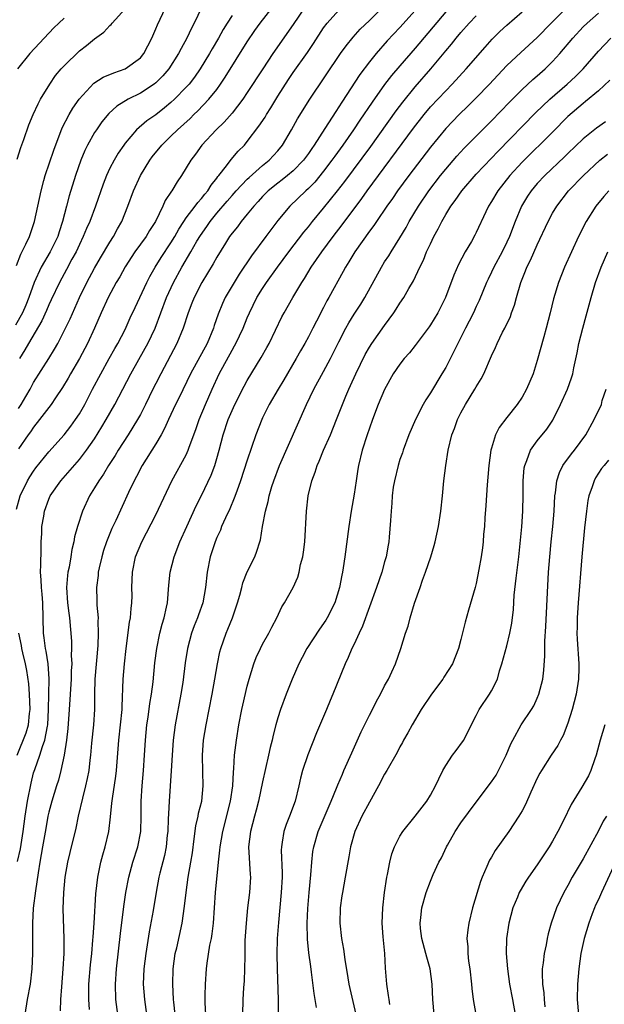
# Model space of a CAD drawing. Units: inches. Extents: x 2626201 to 2628000, y 1437000 to 1440000.
# Drawn here: x 2627661 to 2627738, y 1438008 to 1438137 of the extents above; entities that cross this region are included whole.
import ezdxf

# ---------------------------------------------------------------- set-up
doc = ezdxf.new("R2010")
doc.units = ezdxf.units.IN
doc.header["$MEASUREMENT"] = 0
doc.layers.add('LD26251437_2ft', color=180, linetype='Continuous')

msp = doc.modelspace()

# ---------------------------------------------------------------- linework, layer by layer
at = {"layer": 'LD26251437_2ft'}
for points, elevation in [([(2627685, 1438138.98), (2627684.02, 1438137), (2627683.67, 1438136.33), (2627683.1, 1438135), (2627682.33, 1438133.67), (2627682, 1438133), (2627680.7, 1438131), (2627679.92, 1438130.08), (2627679, 1438129.16), (2627678.8, 1438129), (2627677, 1438127.79), (2627675.41, 1438127), (2627673.9, 1438126.1), (2627672.86, 1438125.14), (2627671.95, 1438124.05), (2627671.22, 1438123), (2627671, 1438122.66), (2627670.08, 1438121), (2627669.72, 1438120.28), (2627669.19, 1438119), (2627668.49, 1438117), (2627667.65, 1438114.35), (2627667.3, 1438113), (2627666.8, 1438111), (2627666.36, 1438109.64), (2627666.17, 1438109), (2627665.17, 1438107), (2627663.97, 1438105), (2627663.07, 1438103), (2627662.37, 1438101), (2627661.98, 1438100.02), (2627661.53, 1438099), (2627660.63, 1438097.37)], 10038), ([(2627660.75, 1438073.25), (2627661.23, 1438075), (2627662.21, 1438077), (2627662.5, 1438077.5), (2627663, 1438078.26), (2627663.31, 1438078.69), (2627665, 1438080.79), (2627667, 1438083.02), (2627667.87, 1438084.13), (2627668.51, 1438085), (2627669, 1438085.76), (2627669.71, 1438087), (2627670.73, 1438089), (2627671.79, 1438091), (2627672.92, 1438093), (2627673.66, 1438094.34), (2627674.05, 1438095), (2627675, 1438096.84), (2627675.66, 1438098.34), (2627676.29, 1438099.71), (2627677.82, 1438103), (2627678.22, 1438103.78), (2627678.92, 1438105), (2627679.73, 1438106.27), (2627681, 1438108.17), (2627681.5, 1438109), (2627682.02, 1438109.98), (2627682.68, 1438111), (2627683, 1438111.45), (2627684.19, 1438113), (2627684.51, 1438113.49), (2627685, 1438113.99), (2627685.44, 1438114.56), (2627685.82, 1438115), (2627686.25, 1438115.75), (2627687, 1438116.67), (2627687.13, 1438116.87), (2627687.26, 1438117), (2627688.27, 1438118.27), (2627688.9, 1438119.1), (2627689.82, 1438120.18), (2627690.62, 1438121), (2627691, 1438121.45), (2627692.53, 1438123.47), (2627693.33, 1438124.67), (2627693.51, 1438125), (2627694.1, 1438125.9), (2627695, 1438127.39), (2627696.39, 1438129.61), (2627697, 1438130.5), (2627698.87, 1438133.13), (2627699.68, 1438134.32), (2627701, 1438136.35), (2627701.48, 1438137), (2627703, 1438138.68)], 10030), ([(2627660.77, 1438105.23), (2627661.32, 1438106.68), (2627661.99, 1438107.99), (2627662.46, 1438109), (2627663.13, 1438111), (2627663.97, 1438115), (2627664.35, 1438116.35), (2627664.52, 1438117), (2627665.67, 1438120.33), (2627666.75, 1438123.25), (2627667.65, 1438125), (2627668.15, 1438125.85), (2627668.96, 1438127), (2627670.9, 1438129.1), (2627672.11, 1438129.89), (2627673.51, 1438130.49), (2627675, 1438131), (2627677, 1438132.45), (2627677.46, 1438133), (2627677.97, 1438134.03), (2627678.48, 1438135), (2627679, 1438136.22), (2627679.22, 1438136.78), (2627680.27, 1438139)], 10040), ([(2627660.86, 1438119.14), (2627661.32, 1438120.68), (2627661.72, 1438121.72), (2627662.36, 1438123.64), (2627662.95, 1438125), (2627663.59, 1438126.41), (2627663.91, 1438127), (2627665.11, 1438129), (2627665.89, 1438130.11), (2627666.63, 1438131), (2627667, 1438131.4), (2627669, 1438133.34), (2627669.95, 1438134.05), (2627671, 1438134.92), (2627672.22, 1438135.78), (2627673, 1438136.66), (2627673.18, 1438136.82), (2627673.3, 1438137), (2627675, 1438138.86)], 10042), ([(2627660.91, 1438027.09), (2627661.27, 1438028.73), (2627661.64, 1438031), (2627661.9, 1438033), (2627662.19, 1438035), (2627662.66, 1438037.34), (2627663, 1438038.68), (2627663.14, 1438039.14), (2627663.81, 1438041), (2627664.15, 1438042.15), (2627664.47, 1438043), (2627664.8, 1438044.8), (2627664.85, 1438045), (2627664.95, 1438047), (2627665.02, 1438051.02), (2627664.9, 1438053), (2627664.64, 1438054.64), (2627664.55, 1438055), (2627664.38, 1438056.38), (2627664.28, 1438057), (2627664.21, 1438061), (2627664.13, 1438062.13), (2627664.04, 1438063), (2627664.01, 1438064.01), (2627663.92, 1438065), (2627663.95, 1438065.95), (2627663.97, 1438068.03), (2627664, 1438069), (2627664.07, 1438070.07), (2627664.09, 1438071), (2627664.33, 1438072.33), (2627664.42, 1438073), (2627665, 1438074.58), (2627665.19, 1438075), (2627666.56, 1438077), (2627669, 1438079.79), (2627669.93, 1438081), (2627671, 1438082.5), (2627671.96, 1438084.04), (2627672.53, 1438085), (2627673.65, 1438087), (2627675.73, 1438091), (2627677.64, 1438094.36), (2627677.97, 1438095), (2627678.91, 1438097), (2627680.42, 1438101), (2627681.34, 1438103), (2627682.42, 1438105), (2627683.62, 1438107), (2627684.41, 1438108.41), (2627684.85, 1438109.15), (2627685.68, 1438110.32), (2627686.12, 1438111), (2627687, 1438112.07), (2627688.37, 1438113.63), (2627689, 1438114.38), (2627689.3, 1438114.7), (2627689.56, 1438115), (2627691, 1438116.53), (2627691.24, 1438116.76), (2627693, 1438118.3), (2627693.88, 1438119), (2627695, 1438120.24), (2627695.62, 1438121), (2627696.79, 1438123), (2627697.58, 1438124.42), (2627699.18, 1438127), (2627703.23, 1438133), (2627703.97, 1438134.03), (2627704.86, 1438135.14), (2627705.81, 1438136.19), (2627707, 1438137.32), (2627709, 1438139.31)], 10028), ([(2627661, 1438086.46), (2627661.36, 1438087), (2627661.97, 1438088.03), (2627662.54, 1438089), (2627663, 1438089.85), (2627664.99, 1438093), (2627665.75, 1438094.25), (2627666.17, 1438095), (2627667.19, 1438097), (2627667.77, 1438098.23), (2627669, 1438101), (2627669.99, 1438103), (2627671, 1438104.84), (2627671.78, 1438106.22), (2627673, 1438108.27), (2627673.46, 1438109), (2627673.99, 1438110.01), (2627674.56, 1438111), (2627675.35, 1438113), (2627676.08, 1438115), (2627677, 1438116.99), (2627678.21, 1438119), (2627678.54, 1438119.46), (2627679.79, 1438121), (2627681, 1438122.16), (2627681.84, 1438123), (2627683.5, 1438124.5), (2627684.01, 1438125), (2627684.52, 1438125.48), (2627685.98, 1438127), (2627687, 1438128.3), (2627687.51, 1438129), (2627688.11, 1438129.89), (2627691, 1438134.53), (2627691.99, 1438136.01), (2627692.7, 1438137), (2627694.25, 1438139)], 10034), ([(2627698.49, 1438139), (2627697, 1438136.79), (2627694.36, 1438133), (2627693.02, 1438130.98), (2627691, 1438127.87), (2627690.42, 1438127), (2627689, 1438125.17), (2627687.99, 1438124.01), (2627686.91, 1438123), (2627685.04, 1438120.97), (2627684.21, 1438119.79), (2627683.59, 1438119), (2627683, 1438118), (2627682.37, 1438117), (2627681.8, 1438116.2), (2627681.1, 1438115), (2627681.05, 1438114.95), (2627680.25, 1438113.75), (2627679.92, 1438113), (2627678.96, 1438111), (2627678.2, 1438109.8), (2627677.74, 1438109), (2627676.28, 1438107), (2627675, 1438105.03), (2627674.28, 1438103.72), (2627673.84, 1438103), (2627672.76, 1438101), (2627671.86, 1438099), (2627670.98, 1438097), (2627670.05, 1438095), (2627669, 1438093), (2627667.84, 1438091), (2627667.55, 1438090.45), (2627666.78, 1438089.22), (2627665.86, 1438087.86), (2627665.3, 1438087), (2627663.79, 1438085), (2627663, 1438084.03), (2627662.6, 1438083.4), (2627662.3, 1438083), (2627661, 1438081.17)], 10032), ([(2627713, 1438138.66), (2627711, 1438136.43), (2627709.33, 1438134.67), (2627707.87, 1438133), (2627707, 1438131.91), (2627705.75, 1438130.25), (2627703.37, 1438126.63), (2627703, 1438126.02), (2627702.59, 1438125.41), (2627701.17, 1438123.17), (2627699.77, 1438121), (2627699.45, 1438120.55), (2627699, 1438119.89), (2627698.35, 1438119), (2627697, 1438117.62), (2627696.27, 1438117), (2627695.57, 1438116.43), (2627695, 1438116.01), (2627693.73, 1438115), (2627693, 1438114.26), (2627692.41, 1438113.59), (2627691.85, 1438113), (2627691, 1438111.93), (2627690.21, 1438111), (2627689.7, 1438110.3), (2627689, 1438109.44), (2627688.68, 1438109), (2627688.14, 1438108.14), (2627687, 1438106.29), (2627686.55, 1438105.45), (2627685.04, 1438103), (2627684.02, 1438101), (2627683.74, 1438100.26), (2627683.24, 1438099), (2627682.61, 1438097), (2627681.77, 1438095), (2627679.66, 1438091), (2627679, 1438089.72), (2627678.63, 1438089), (2627677.67, 1438087), (2627677, 1438085.68), (2627676.63, 1438085), (2627675.38, 1438083), (2627674.09, 1438081), (2627673.68, 1438080.32), (2627672.81, 1438079), (2627672.14, 1438077.86), (2627671.53, 1438077), (2627671, 1438076.07), (2627670.33, 1438075), (2627669.42, 1438073), (2627668.77, 1438071), (2627668.37, 1438069.63), (2627668.27, 1438069), (2627668.01, 1438067.99), (2627667.87, 1438067), (2627667.65, 1438065.65), (2627667.5, 1438065), (2627667.44, 1438064.56), (2627667.33, 1438063), (2627667.45, 1438061), (2627667.61, 1438059.61), (2627667.69, 1438059), (2627667.95, 1438055.95), (2627667.96, 1438055), (2627667.93, 1438054.07), (2627667.99, 1438053), (2627667.93, 1438052.07), (2627667.92, 1438051), (2627667.68, 1438047), (2627667.5, 1438044.5), (2627667.31, 1438043), (2627666.99, 1438041), (2627666.57, 1438039), (2627666.25, 1438037.75), (2627665.99, 1438037), (2627665.37, 1438035), (2627665, 1438033.54), (2627664.88, 1438033), (2627664.59, 1438031.41), (2627664.17, 1438029), (2627664.01, 1438027.99), (2627663.82, 1438027), (2627663.58, 1438025.58), (2627663.24, 1438023.24), (2627662.95, 1438020.95), (2627662.84, 1438019), (2627662.86, 1438017.14), (2627662.84, 1438016.84), (2627662.86, 1438015), (2627662.77, 1438013), (2627662.54, 1438011), (2627662.17, 1438009), (2627661.86, 1438007)], 10026), ([(2627717, 1438138.48), (2627713, 1438133.69), (2627711, 1438131.4), (2627709.9, 1438130.1), (2627709, 1438128.92), (2627707.36, 1438126.64), (2627705.75, 1438124.25), (2627704.92, 1438123), (2627703.53, 1438121), (2627702.46, 1438119.54), (2627702.09, 1438119), (2627701, 1438117.56), (2627699.85, 1438116.15), (2627699, 1438115.3), (2627698.66, 1438115), (2627696.57, 1438113), (2627695, 1438111.1), (2627694.1, 1438109.9), (2627693.45, 1438109), (2627691.54, 1438106.46), (2627689.93, 1438104.07), (2627689.28, 1438103), (2627688.11, 1438101), (2627687.76, 1438100.24), (2627687.19, 1438098.81), (2627686.67, 1438097.33), (2627686.58, 1438097), (2627685.73, 1438095), (2627683.56, 1438091), (2627682.08, 1438087.92), (2627681.61, 1438087), (2627680.68, 1438085), (2627680.17, 1438083.83), (2627679.71, 1438083), (2627679, 1438081.81), (2627677.22, 1438079), (2627676.47, 1438077.53), (2627676.16, 1438077), (2627675.43, 1438075.43), (2627673.78, 1438071.78), (2627673.27, 1438070.73), (2627673, 1438070.09), (2627672.56, 1438069), (2627672.16, 1438067.84), (2627671.92, 1438067), (2627671.58, 1438065.58), (2627671.46, 1438065), (2627671.44, 1438064.56), (2627671.22, 1438063), (2627671.29, 1438061.29), (2627671.3, 1438060.7), (2627671.45, 1438059), (2627671.42, 1438058.58), (2627671.47, 1438057), (2627671.41, 1438055.41), (2627671.04, 1438051), (2627670.98, 1438049), (2627670.98, 1438047), (2627670.83, 1438045), (2627670.58, 1438042.58), (2627670.45, 1438041), (2627670.37, 1438040.37), (2627670.23, 1438039), (2627670.04, 1438037.96), (2627669.82, 1438037), (2627669.39, 1438035.39), (2627668.85, 1438033), (2627668.55, 1438031.45), (2627667.75, 1438028.25), (2627667.46, 1438027), (2627667.11, 1438025), (2627666.9, 1438023), (2627666.85, 1438020.85), (2627666.98, 1438016.98), (2627666.96, 1438015), (2627666.83, 1438013), (2627666.64, 1438010.64), (2627666.54, 1438009), (2627666.5, 1438007.5)], 10024), ([(2627674.02, 1438007), (2627673.79, 1438009), (2627673.72, 1438011), (2627673.86, 1438013), (2627674.38, 1438017.62), (2627674.83, 1438021.17), (2627675.09, 1438023), (2627675.47, 1438025), (2627676.02, 1438027), (2627676.65, 1438029), (2627677.03, 1438031), (2627677.08, 1438033), (2627677.09, 1438035), (2627677.22, 1438037), (2627677.41, 1438039), (2627677.54, 1438041), (2627677.65, 1438043), (2627677.85, 1438045), (2627678.01, 1438046.01), (2627678.23, 1438047.77), (2627678.44, 1438049), (2627678.65, 1438050.65), (2627678.9, 1438053.1), (2627679.13, 1438055), (2627679.55, 1438057), (2627679.83, 1438058.17), (2627680.1, 1438059), (2627680.42, 1438060.42), (2627680.53, 1438061), (2627680.72, 1438063.28), (2627680.91, 1438065), (2627681.4, 1438067), (2627682.17, 1438069), (2627683.06, 1438071), (2627684.31, 1438073.69), (2627685, 1438075.06), (2627686.26, 1438077.74), (2627686.73, 1438079), (2627687, 1438079.92), (2627687.31, 1438081), (2627687.82, 1438083), (2627688.49, 1438085), (2627689, 1438086.19), (2627689.37, 1438087), (2627690.59, 1438089.41), (2627691, 1438090.15), (2627692.84, 1438093.16), (2627693.55, 1438094.45), (2627693.85, 1438095), (2627695.54, 1438098.46), (2627695.83, 1438099), (2627696.95, 1438101), (2627698.16, 1438103), (2627698.5, 1438103.5), (2627699.39, 1438105), (2627700.75, 1438107), (2627702.24, 1438109), (2627703.45, 1438110.55), (2627706, 1438114), (2627706.71, 1438115), (2627712.79, 1438123.21), (2627714.17, 1438125), (2627715, 1438126), (2627717, 1438128.13), (2627717.85, 1438129), (2627719.68, 1438131), (2627722.16, 1438133.84), (2627723.1, 1438134.9), (2627724.1, 1438135.9), (2627725, 1438136.74), (2627727, 1438138.45)], 10020), ([(2627732.83, 1438139), (2627730.82, 1438137), (2627729, 1438135.09), (2627726.85, 1438133.15), (2627725, 1438131.42), (2627723.82, 1438130.18), (2627722.74, 1438129), (2627721, 1438127.19), (2627719.91, 1438126.09), (2627718.78, 1438125), (2627717.9, 1438124.1), (2627717, 1438123.15), (2627715, 1438120.71), (2627712.17, 1438117), (2627710.69, 1438115), (2627710.01, 1438113.99), (2627709.29, 1438113), (2627707.92, 1438111), (2627707.56, 1438110.44), (2627707, 1438109.7), (2627705.08, 1438107), (2627704.31, 1438105.69), (2627703.87, 1438105), (2627703.58, 1438104.42), (2627701.7, 1438101), (2627701.44, 1438100.56), (2627701, 1438099.69), (2627700.07, 1438097.93), (2627699.6, 1438097), (2627699, 1438095.86), (2627698.52, 1438095), (2627697.96, 1438094.04), (2627697.39, 1438093), (2627695.78, 1438090.22), (2627695.04, 1438089), (2627693.87, 1438087), (2627693, 1438085.22), (2627692.9, 1438085), (2627692.13, 1438083), (2627691, 1438079.71), (2627690.13, 1438077), (2627689.62, 1438075.62), (2627689.3, 1438074.7), (2627688.7, 1438073.3), (2627688.15, 1438072.15), (2627687.64, 1438071), (2627687.47, 1438070.53), (2627687, 1438069.54), (2627686.77, 1438069), (2627686.35, 1438067.65), (2627686.13, 1438067), (2627685.75, 1438065), (2627685.53, 1438063), (2627685.17, 1438061), (2627684.59, 1438059.41), (2627684.47, 1438059), (2627684.04, 1438057.96), (2627683.69, 1438057), (2627683.16, 1438055), (2627682.88, 1438053.12), (2627682.55, 1438050.55), (2627682.3, 1438049), (2627681.55, 1438045), (2627681.29, 1438043), (2627681.15, 1438041), (2627681.04, 1438038.96), (2627680.75, 1438035), (2627680.66, 1438033.34), (2627680.65, 1438032.65), (2627680.58, 1438031), (2627680.51, 1438030.51), (2627680.36, 1438029), (2627680.14, 1438027.86), (2627679.53, 1438025.53), (2627679.4, 1438025), (2627679.04, 1438023.04), (2627678.65, 1438020.65), (2627678.14, 1438017.86), (2627677.69, 1438015), (2627677.45, 1438013), (2627677.37, 1438011), (2627677.51, 1438009), (2627677.78, 1438007)], 10018), ([(2627681.55, 1438007), (2627681.38, 1438008.62), (2627681.34, 1438009), (2627681.24, 1438011), (2627681.28, 1438013), (2627681.57, 1438015), (2627681.75, 1438015.75), (2627682.47, 1438019), (2627682.79, 1438021.21), (2627682.97, 1438023), (2627683.25, 1438025), (2627683.61, 1438027), (2627683.8, 1438028.2), (2627684.06, 1438030.06), (2627684.25, 1438031.75), (2627684.55, 1438033), (2627684.61, 1438033.39), (2627685.03, 1438035), (2627685.23, 1438037), (2627685.16, 1438038.84), (2627685.11, 1438041), (2627685.28, 1438043), (2627685.61, 1438045), (2627686.39, 1438049), (2627686.76, 1438051), (2627687.1, 1438053), (2627687.42, 1438054.58), (2627687.53, 1438055), (2627688.23, 1438057), (2627688.47, 1438057.53), (2627689.05, 1438059), (2627689.71, 1438061), (2627690.01, 1438062.01), (2627690.27, 1438063), (2627690.4, 1438063.6), (2627691, 1438065.03), (2627691.97, 1438067), (2627692.25, 1438067.75), (2627692.64, 1438069), (2627692.74, 1438069.26), (2627692.99, 1438071), (2627693.37, 1438073), (2627693.75, 1438074.25), (2627693.88, 1438075), (2627694.23, 1438076.23), (2627694.48, 1438077), (2627695.21, 1438079), (2627698.75, 1438087), (2627699.7, 1438089), (2627701, 1438091.31), (2627701.92, 1438093), (2627703, 1438095.22), (2627703.92, 1438097), (2627704.3, 1438097.7), (2627705, 1438098.83), (2627705.86, 1438100.14), (2627706.39, 1438101), (2627708.58, 1438105), (2627709, 1438105.67), (2627709.53, 1438106.47), (2627709.84, 1438107), (2627711, 1438108.83), (2627711.8, 1438110.2), (2627712.23, 1438111), (2627713.44, 1438113), (2627714.8, 1438115), (2627716.33, 1438117), (2627717, 1438117.84), (2627718.46, 1438119.54), (2627719.42, 1438120.58), (2627723, 1438124.17), (2627725.37, 1438126.63), (2627727, 1438128.27), (2627728.42, 1438129.58), (2627729, 1438130.07), (2627730.04, 1438131), (2627731, 1438131.96), (2627731.96, 1438133), (2627733.64, 1438135), (2627735, 1438136.48), (2627735.52, 1438137), (2627737, 1438138.27)], 10016), ([(2627667, 1438137.65), (2627666.31, 1438137), (2627665.65, 1438136.35), (2627662.5, 1438133), (2627660.89, 1438131)], 10044), ([(2627689, 1438137.99), (2627688.36, 1438137), (2627687.84, 1438136.16), (2627687.21, 1438135), (2627686.39, 1438133.61), (2627686.06, 1438133), (2627684.83, 1438131), (2627684.08, 1438129.92), (2627683.38, 1438129), (2627683, 1438128.57), (2627681.47, 1438127), (2627681, 1438126.57), (2627680.14, 1438125.86), (2627679, 1438124.98), (2627677.84, 1438124.16), (2627676.5, 1438123), (2627675, 1438121.25), (2627674.81, 1438121), (2627674.08, 1438119.92), (2627673.54, 1438119), (2627673, 1438117.95), (2627672.55, 1438117), (2627672.12, 1438115.88), (2627671.1, 1438113), (2627670.35, 1438111), (2627669.93, 1438110.07), (2627669.51, 1438109), (2627669, 1438107.97), (2627668.57, 1438107), (2627668.02, 1438106.02), (2627667.31, 1438104.69), (2627666.39, 1438103), (2627665.31, 1438100.69), (2627665, 1438100.06), (2627664.69, 1438099.31), (2627664.06, 1438097.94), (2627662.34, 1438095), (2627661.86, 1438094.14), (2627661.16, 1438093)], 10036), ([(2627670.34, 1438007.66), (2627670.24, 1438009), (2627670.25, 1438011), (2627670.46, 1438013.54), (2627670.61, 1438015), (2627670.77, 1438016.77), (2627670.79, 1438017.21), (2627670.93, 1438019), (2627671.16, 1438022.84), (2627671.4, 1438025), (2627671.81, 1438027), (2627672.06, 1438027.94), (2627672.37, 1438029), (2627672.84, 1438031), (2627673.09, 1438032.91), (2627673.27, 1438034.72), (2627673.32, 1438035.32), (2627673.76, 1438038.24), (2627673.85, 1438039), (2627674.17, 1438043), (2627674.4, 1438045), (2627674.59, 1438047), (2627674.59, 1438047.41), (2627674.74, 1438051), (2627674.9, 1438053), (2627675.11, 1438055), (2627675.56, 1438058.44), (2627675.68, 1438059), (2627675.77, 1438060.23), (2627675.88, 1438061), (2627675.9, 1438061.9), (2627675.89, 1438063), (2627675.94, 1438065), (2627676.36, 1438067), (2627677.19, 1438069), (2627679, 1438072.51), (2627681.13, 1438077), (2627683, 1438080.41), (2627683.27, 1438081), (2627683.4, 1438081.4), (2627684.27, 1438083.73), (2627684.7, 1438085), (2627685.53, 1438087), (2627686.4, 1438089), (2627687.33, 1438091), (2627689, 1438094.09), (2627689.34, 1438094.66), (2627689.52, 1438095), (2627690.46, 1438097), (2627691, 1438098.37), (2627691.27, 1438099), (2627692.26, 1438101), (2627693, 1438102.2), (2627693.52, 1438103), (2627694.95, 1438105), (2627696.44, 1438107), (2627698.41, 1438109.59), (2627699, 1438110.29), (2627699.56, 1438111), (2627701, 1438112.73), (2627702.8, 1438115), (2627703.76, 1438116.24), (2627707.17, 1438120.83), (2627710.52, 1438125.48), (2627711.38, 1438126.62), (2627713, 1438128.63), (2627715.05, 1438131), (2627717, 1438133.35), (2627717.76, 1438134.24), (2627718.36, 1438135), (2627719, 1438135.77), (2627720.07, 1438137), (2627721, 1438137.96)], 10022), ([(2627685.58, 1438007), (2627685.47, 1438008.53), (2627685.46, 1438009), (2627685.5, 1438009.5), (2627685.54, 1438011), (2627685.67, 1438013), (2627685.74, 1438013.74), (2627686.09, 1438016.09), (2627686.3, 1438017), (2627686.41, 1438017.59), (2627686.56, 1438019), (2627686.83, 1438023), (2627687.23, 1438027), (2627687.42, 1438028.58), (2627687.44, 1438029), (2627687.78, 1438031), (2627688.79, 1438035), (2627689.1, 1438037), (2627689.2, 1438038.8), (2627689.25, 1438039.25), (2627689.34, 1438041), (2627689.58, 1438043), (2627689.91, 1438045), (2627690.3, 1438047), (2627690.42, 1438047.58), (2627691, 1438050.07), (2627691.25, 1438051), (2627691.86, 1438053), (2627692.18, 1438053.82), (2627692.71, 1438055), (2627693, 1438055.58), (2627693.84, 1438057), (2627694.21, 1438057.79), (2627694.86, 1438059), (2627695.54, 1438060.46), (2627695.86, 1438061), (2627696.99, 1438063), (2627697.63, 1438064.37), (2627697.8, 1438065), (2627697.99, 1438065.99), (2627698.27, 1438067), (2627698.37, 1438067.63), (2627698.53, 1438069), (2627698.76, 1438073), (2627698.98, 1438075), (2627699.45, 1438077), (2627699.89, 1438078.11), (2627700.15, 1438079), (2627700.43, 1438079.57), (2627701, 1438081), (2627701.9, 1438083), (2627702.71, 1438085), (2627703.47, 1438087), (2627703.93, 1438088.07), (2627704.31, 1438089), (2627704.54, 1438089.46), (2627705.24, 1438091), (2627706.45, 1438093.55), (2627707, 1438094.49), (2627707.34, 1438095), (2627709, 1438097.35), (2627710.19, 1438099), (2627710.52, 1438099.48), (2627711, 1438100.26), (2627711.51, 1438101), (2627712.18, 1438102.18), (2627712.8, 1438103.2), (2627713.6, 1438105), (2627714.07, 1438105.93), (2627714.5, 1438107), (2627715, 1438108.06), (2627715.46, 1438109), (2627716, 1438110), (2627716.47, 1438111), (2627717, 1438111.9), (2627717.69, 1438113), (2627718.26, 1438113.74), (2627719.13, 1438115), (2627721, 1438117.18), (2627723, 1438119.28), (2627723.83, 1438120.17), (2627728.77, 1438125.23), (2627730.63, 1438127), (2627732.93, 1438129), (2627734, 1438130), (2627735.02, 1438131), (2627737, 1438133.3), (2627738.62, 1438135)], 10014), ([(2627738.49, 1438129.51), (2627737, 1438128.13), (2627735.31, 1438126.69), (2627735, 1438126.47), (2627733, 1438124.74), (2627731, 1438122.71), (2627727, 1438118.76), (2627725.4, 1438117), (2627723.82, 1438115), (2627723, 1438113.58), (2627722.62, 1438113), (2627722.27, 1438112.26), (2627721, 1438109.52), (2627720.83, 1438109.17), (2627720.36, 1438108.36), (2627719.54, 1438107), (2627718.66, 1438105.34), (2627718.05, 1438103.95), (2627716.98, 1438101), (2627715.98, 1438099), (2627715, 1438097.43), (2627714.82, 1438097.18), (2627713, 1438094.74), (2627712.25, 1438093.75), (2627711.55, 1438093), (2627711, 1438092.29), (2627710.12, 1438091), (2627708.97, 1438088.97), (2627708.17, 1438087), (2627707.41, 1438085), (2627707, 1438083.88), (2627706.7, 1438083), (2627706.07, 1438081), (2627705.58, 1438079), (2627705.49, 1438078.51), (2627705.26, 1438077), (2627705, 1438075.25), (2627704.61, 1438073), (2627704.31, 1438071), (2627703.78, 1438067), (2627703.58, 1438065.58), (2627703.47, 1438065), (2627703.37, 1438064.63), (2627703.08, 1438063), (2627702.45, 1438061), (2627701.45, 1438059), (2627701.28, 1438058.72), (2627700.45, 1438057.55), (2627698.81, 1438055), (2627698.2, 1438053.8), (2627697.76, 1438053), (2627696.9, 1438051), (2627696.11, 1438049), (2627695.35, 1438047), (2627695, 1438045.92), (2627694.73, 1438045), (2627694.37, 1438043.63), (2627694.24, 1438043), (2627693.98, 1438042.02), (2627693.78, 1438041), (2627693, 1438037.51), (2627692.48, 1438035), (2627692.18, 1438033.82), (2627691.94, 1438033), (2627691.41, 1438031), (2627691.18, 1438029), (2627691.36, 1438025.36), (2627691.4, 1438025), (2627691.28, 1438023), (2627691.04, 1438021), (2627690.84, 1438019), (2627690.73, 1438017.27), (2627690.7, 1438016.7), (2627690.66, 1438014.66), (2627690.65, 1438013), (2627690.59, 1438011.41), (2627690.51, 1438010.51), (2627690.4, 1438009), (2627690.37, 1438007)], 10012), ([(2627737.94, 1438124.06), (2627736.77, 1438123.23), (2627735, 1438121.83), (2627733, 1438119.9), (2627732.55, 1438119.45), (2627729.97, 1438117), (2627729, 1438115.95), (2627728.2, 1438115), (2627727.72, 1438114.28), (2627726.95, 1438113), (2627726.12, 1438111), (2627725.35, 1438109), (2627725, 1438108.25), (2627724.38, 1438107), (2627723.31, 1438105), (2627723, 1438104.33), (2627722.56, 1438103.44), (2627722.36, 1438103), (2627721.39, 1438100.61), (2627721, 1438099.82), (2627720.63, 1438099), (2627720.09, 1438097.91), (2627719.6, 1438097), (2627718.58, 1438095), (2627718.08, 1438093.92), (2627717, 1438091.85), (2627716.51, 1438091), (2627715, 1438088.52), (2627714.4, 1438087.6), (2627714.05, 1438087), (2627713.02, 1438085), (2627712.18, 1438083), (2627711.43, 1438081), (2627711.33, 1438080.67), (2627711, 1438079.77), (2627710.75, 1438079), (2627710.28, 1438077), (2627710.13, 1438076.13), (2627710, 1438075), (2627709.94, 1438074.06), (2627709.84, 1438073), (2627709.77, 1438071.77), (2627709.61, 1438069.61), (2627709.54, 1438069), (2627709.45, 1438068.55), (2627709.19, 1438067), (2627709, 1438066.37), (2627708.62, 1438065), (2627707.92, 1438063), (2627707, 1438060.48), (2627706.09, 1438057.91), (2627705.65, 1438057), (2627705, 1438055.58), (2627704.7, 1438055), (2627704.2, 1438053.8), (2627703.81, 1438053), (2627702.2, 1438049), (2627701.84, 1438048.16), (2627701.36, 1438047), (2627700.07, 1438043.93), (2627698.93, 1438041.07), (2627698.25, 1438039), (2627697.98, 1438038.02), (2627697.76, 1438037), (2627697.26, 1438035), (2627696.53, 1438033), (2627696.09, 1438031.91), (2627695.8, 1438031), (2627695.59, 1438029.59), (2627695.47, 1438029), (2627695.46, 1438028.55), (2627695.57, 1438025.57), (2627695.56, 1438025), (2627695.44, 1438023), (2627695.08, 1438019.08), (2627694.93, 1438017), (2627694.88, 1438014.88), (2627694.92, 1438013), (2627695.06, 1438008.94), (2627695.1, 1438005)], 10010), ([(2627700.06, 1438007.94), (2627699.75, 1438009.75), (2627699.42, 1438012.58), (2627699.31, 1438013.31), (2627699.08, 1438015.08), (2627698.89, 1438016.89), (2627698.84, 1438019), (2627698.93, 1438020.93), (2627699.11, 1438023), (2627699.34, 1438025.34), (2627699.46, 1438027), (2627699.61, 1438028.39), (2627699.7, 1438029), (2627700.27, 1438031), (2627701.99, 1438035), (2627702.7, 1438036.7), (2627702.86, 1438037.14), (2627703.46, 1438038.54), (2627703.67, 1438039), (2627704.69, 1438041.31), (2627705.93, 1438044.07), (2627707, 1438046.26), (2627707.39, 1438047), (2627707.92, 1438048.08), (2627708.44, 1438049), (2627709, 1438050.12), (2627709.49, 1438051), (2627709.93, 1438051.93), (2627710.43, 1438053), (2627711.13, 1438055), (2627711.73, 1438057), (2627712.06, 1438057.94), (2627712.34, 1438059), (2627712.93, 1438060.93), (2627713.65, 1438063), (2627713.97, 1438063.97), (2627714.36, 1438065), (2627715.04, 1438067), (2627715.49, 1438068.51), (2627715.62, 1438069), (2627716.06, 1438071), (2627716.36, 1438073), (2627716.57, 1438075), (2627716.77, 1438077), (2627717, 1438079), (2627717.33, 1438081), (2627717.81, 1438083), (2627718.14, 1438083.86), (2627718.54, 1438085), (2627719, 1438085.9), (2627719.59, 1438087), (2627720.82, 1438089), (2627721, 1438089.32), (2627721.65, 1438090.35), (2627721.99, 1438091), (2627723, 1438093.35), (2627723.53, 1438094.47), (2627723.74, 1438095), (2627724.46, 1438096.46), (2627724.75, 1438097), (2627725.48, 1438098.52), (2627725.64, 1438099), (2627726.01, 1438099.99), (2627726.26, 1438101), (2627726.84, 1438103), (2627727.47, 1438104.53), (2627727.65, 1438105), (2627728.1, 1438105.9), (2627729, 1438107.94), (2627730.44, 1438111), (2627731, 1438112.05), (2627731.55, 1438113), (2627733.09, 1438115), (2627735.07, 1438117), (2627737.21, 1438119), (2627738.18, 1438119.82)], 10008), ([(2627738.38, 1438115), (2627737.73, 1438114.27), (2627736.67, 1438113), (2627735.39, 1438111), (2627734.4, 1438109), (2627732.55, 1438105), (2627731.76, 1438103), (2627731.14, 1438100.86), (2627730.7, 1438099), (2627730.18, 1438097), (2627729.85, 1438095.85), (2627729, 1438092.75), (2627728.44, 1438091), (2627727.59, 1438089), (2627727, 1438087.94), (2627726.36, 1438087), (2627725, 1438085.29), (2627724.01, 1438083.99), (2627723.54, 1438083), (2627723, 1438081.27), (2627722.92, 1438081), (2627722.63, 1438079), (2627722.53, 1438077.47), (2627722.44, 1438076.44), (2627722.27, 1438073.73), (2627722.14, 1438072.14), (2627722.08, 1438071), (2627721.97, 1438069.97), (2627721.9, 1438069), (2627721.8, 1438068.2), (2627721.63, 1438067), (2627721.36, 1438065.36), (2627721, 1438063.52), (2627720.87, 1438063), (2627719.97, 1438060.03), (2627719.55, 1438058.45), (2627719, 1438056.17), (2627718.69, 1438055), (2627717.91, 1438053), (2627716.76, 1438051.24), (2627716.62, 1438051), (2627715.14, 1438049), (2627713.8, 1438047), (2627712.59, 1438045), (2627712.04, 1438043.96), (2627711.48, 1438043), (2627711.32, 1438042.68), (2627711, 1438042.12), (2627710.62, 1438041.38), (2627709.28, 1438039), (2627709, 1438038.54), (2627708.21, 1438037), (2627707, 1438034.84), (2627706.03, 1438033), (2627705.09, 1438031), (2627704.51, 1438029), (2627704.3, 1438027.7), (2627703.84, 1438025), (2627703.46, 1438023), (2627703.41, 1438022.59), (2627703.19, 1438021), (2627703.13, 1438019), (2627703.34, 1438017), (2627703.59, 1438015.59), (2627703.77, 1438014.23), (2627704.16, 1438011.84), (2627704.3, 1438011), (2627705.22, 1438007)], 10006), ([(2627709.67, 1438008.33), (2627709.57, 1438009), (2627709.52, 1438009.52), (2627709.27, 1438011), (2627709.1, 1438013.1), (2627709.01, 1438015), (2627708.82, 1438017.18), (2627708.69, 1438019), (2627708.77, 1438021), (2627709, 1438023), (2627709.29, 1438025), (2627709.39, 1438025.39), (2627709.67, 1438027), (2627709.92, 1438028.08), (2627710.29, 1438029), (2627711, 1438030.39), (2627711.39, 1438031), (2627713, 1438033.03), (2627714.51, 1438035), (2627715, 1438035.75), (2627715.68, 1438037), (2627716.09, 1438037.91), (2627716.64, 1438039), (2627717, 1438039.68), (2627717.9, 1438041), (2627718.36, 1438041.64), (2627719.22, 1438042.78), (2627719.38, 1438043), (2627719.74, 1438043.74), (2627721, 1438046.21), (2627721.38, 1438047), (2627722.74, 1438049), (2627723, 1438049.44), (2627723.77, 1438051), (2627724.06, 1438052.06), (2627724.37, 1438053), (2627725, 1438055.34), (2627725.41, 1438057), (2627725.67, 1438058.33), (2627725.88, 1438060.12), (2627725.99, 1438061.99), (2627726.23, 1438064.23), (2627726.56, 1438067), (2627726.97, 1438070.97), (2627727.12, 1438073), (2627727.16, 1438075.16), (2627727.17, 1438077), (2627727.3, 1438078.7), (2627727.36, 1438079), (2627727.65, 1438079.65), (2627728.11, 1438081), (2627729, 1438082.22), (2627730.25, 1438083.75), (2627731.05, 1438084.95), (2627732.04, 1438087), (2627732.95, 1438089), (2627733.5, 1438090.5), (2627733.65, 1438091), (2627733.79, 1438091.79), (2627734.22, 1438093.78), (2627734.45, 1438095), (2627734.96, 1438097), (2627735.41, 1438098.59), (2627736.04, 1438101), (2627736.61, 1438103), (2627737.37, 1438105), (2627738.24, 1438107)], 10004), ([(2627715.48, 1438007), (2627715.3, 1438009), (2627715.21, 1438011), (2627714.96, 1438013), (2627714.52, 1438014.52), (2627714.41, 1438015), (2627713.86, 1438017), (2627713.7, 1438018.3), (2627713.64, 1438019), (2627713.75, 1438019.75), (2627713.89, 1438021), (2627714.46, 1438023), (2627715, 1438024.5), (2627715.36, 1438025.36), (2627716.11, 1438027), (2627716.44, 1438027.56), (2627717.11, 1438029), (2627717.23, 1438029.23), (2627718.24, 1438031), (2627719, 1438032.14), (2627721, 1438034.85), (2627723, 1438037.5), (2627723.6, 1438038.4), (2627723.92, 1438039), (2627724.92, 1438041), (2627725.52, 1438042.48), (2627725.78, 1438043), (2627726.88, 1438045), (2627728.26, 1438047), (2627728.53, 1438047.47), (2627729, 1438048.47), (2627729.22, 1438049), (2627729.71, 1438051), (2627729.85, 1438052.15), (2627729.98, 1438054.02), (2627729.98, 1438055.98), (2627730.1, 1438057.9), (2627730.49, 1438065), (2627730.63, 1438067), (2627730.82, 1438069), (2627731.04, 1438071), (2627731.22, 1438073), (2627731.32, 1438075), (2627731.39, 1438075.39), (2627731.55, 1438077), (2627731.91, 1438078.09), (2627732.36, 1438079), (2627733.5, 1438080.5), (2627733.89, 1438081), (2627735.35, 1438083), (2627736.46, 1438085), (2627737.4, 1438087), (2627737.52, 1438087.52), (2627738.01, 1438089)], 10002), ([(2627738.33, 1438079.67), (2627737.76, 1438079), (2627737.42, 1438078.58), (2627736.64, 1438077.36), (2627736.44, 1438077), (2627736.2, 1438076.2), (2627735.76, 1438075), (2627735.62, 1438074.38), (2627735.43, 1438073), (2627735.19, 1438070.81), (2627734.85, 1438067), (2627734.36, 1438061), (2627734.22, 1438059), (2627734.21, 1438057.79), (2627734.18, 1438057), (2627734.21, 1438056.21), (2627734.45, 1438053), (2627734.43, 1438052.43), (2627734.42, 1438051), (2627734.09, 1438049), (2627733.56, 1438047), (2627733, 1438045.2), (2627732.39, 1438043.61), (2627732.05, 1438043), (2627731.7, 1438042.3), (2627730.83, 1438041), (2627729.53, 1438039), (2627729.34, 1438038.66), (2627729, 1438037.98), (2627728.16, 1438036.16), (2627727.45, 1438034.55), (2627727, 1438033.7), (2627726.6, 1438033), (2627725.27, 1438031), (2627723.5, 1438028.5), (2627723, 1438027.64), (2627722.75, 1438027.25), (2627722.4, 1438026.4), (2627721.76, 1438025), (2627721.55, 1438024.45), (2627720.53, 1438021), (2627720.02, 1438019), (2627719.88, 1438018.12), (2627719.78, 1438017), (2627719.88, 1438015.88), (2627719.89, 1438015), (2627720, 1438014), (2627720.14, 1438013), (2627720.36, 1438011), (2627720.41, 1438010.41), (2627720.58, 1438009), (2627720.95, 1438007)], 10000), ([(2627660.83, 1438041), (2627662.04, 1438043.96), (2627662.34, 1438045), (2627662.46, 1438046.46), (2627662.55, 1438047), (2627662.46, 1438049), (2627662.36, 1438050.36), (2627662.13, 1438052.13), (2627661.94, 1438053), (2627661.59, 1438054.41), (2627661.47, 1438055), (2627661.41, 1438055.41), (2627661.06, 1438057)], 10030), ([(2627737.83, 1438045), (2627737.22, 1438043), (2627736.72, 1438041), (2627736.53, 1438040.53), (2627736.02, 1438039), (2627735.69, 1438038.31), (2627734.84, 1438036.84), (2627733.46, 1438034.54), (2627732.43, 1438032.43), (2627731.71, 1438031), (2627731, 1438029.75), (2627730.55, 1438029), (2627729, 1438026.64), (2627727.84, 1438025), (2627727.5, 1438024.5), (2627726.75, 1438023.25), (2627726.63, 1438023), (2627726.41, 1438022.41), (2627725.81, 1438021), (2627725.27, 1438019), (2627724.98, 1438017), (2627724.93, 1438015), (2627725.08, 1438013), (2627725.36, 1438011), (2627725.76, 1438009), (2627726.12, 1438007)], 9998), ([(2627738.08, 1438033), (2627737.65, 1438032.35), (2627737, 1438031.08), (2627735, 1438027.44), (2627733.56, 1438025), (2627733, 1438023.93), (2627732.48, 1438023), (2627731.53, 1438021), (2627730.81, 1438019), (2627730.41, 1438017.59), (2627730.29, 1438017), (2627730.15, 1438016.15), (2627729.9, 1438015), (2627729.78, 1438013.78), (2627729.66, 1438013), (2627729.63, 1438012.37), (2627729.69, 1438011), (2627729.85, 1438009.85), (2627729.89, 1438009), (2627729.98, 1438008.02)], 9996), ([(2627739, 1438026.4), (2627737.4, 1438023), (2627737, 1438022.1), (2627736.64, 1438021.36), (2627736.5, 1438021), (2627736.21, 1438020.21), (2627735.75, 1438019), (2627735.16, 1438017), (2627734.72, 1438015), (2627734.44, 1438013), (2627734.26, 1438011), (2627734.22, 1438009), (2627734.41, 1438007)], 9994)]:
    msp.add_lwpolyline(points, dxfattribs=dict(at, elevation=elevation))

doc.saveas('drawing.dxf')
